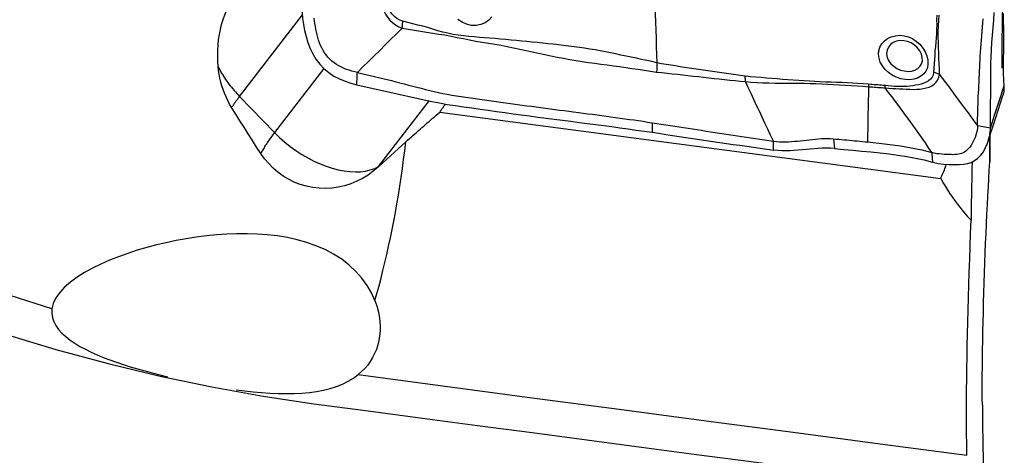
# Model space of a CAD drawing. Extents: x -77 to 96, y -50 to 71.
# Drawn here: x 68 to 80, y 21 to 26 of the extents above; entities that cross this region are included whole.
import ezdxf

# ---------------------------------------------------------------- set-up
doc = ezdxf.new("R2010")
doc.units = 0
doc.header["$MEASUREMENT"] = 0
doc.layers.add('1', color=4, linetype='CONTINUOUS')

msp = doc.modelspace()

# ---------------------------------------------------------------- linework, layer by layer
at = {"layer": '1'}
for p, q in [((79.920499, 25.576646), (79.923643, 26.461591)), ((70.979261, 25.246098), (71.715628, 26.201939)), ((71.968746, 25.575288), (71.389748, 24.823334)), ((71.389748, 24.823334), (70.979261, 25.246098)), ((72.610341, 24.423955), (73.207751, 25.199819)), ((73.327615, 25.063162), (79.198627, 24.285081)), ((79.774617, 24.473542), (79.774617, 24.815473)), ((79.775916, 24.791235), (79.775916, 24.512314)), ((72.615125, 24.426665), (72.610341, 24.423955))]:
    msp.add_line(p, q, dxfattribs=at)
for points in [[(72.588339, 26.7194, 0), (72.591262, 26.681718, 0), (72.595003, 26.643641, 0), (72.598821, 26.60521, 0), (72.602769, 26.566435, 0), (72.606963, 26.527336, 0), (72.61157, 26.487847, 0), (72.616959, 26.448049, 0), (72.623533, 26.408086, 0), (72.631695, 26.368101, 0), (72.641862, 26.32824, 0), (72.654614, 26.288671, 0), (72.670631, 26.249544, 0), (72.69047, 26.211417, 0), (72.714308, 26.17525, 0), (72.742309, 26.141842, 0), (72.774254, 26.111759, 0), (72.809389, 26.085708, 0), (72.84692, 26.063945, 0), (72.885332, 26.045496, 0)], [(72.892605, 26.129047, 0), (72.856994, 26.140872, 0), (72.823979, 26.159639, 0), (72.794445, 26.183935, 0), (72.768624, 26.212227, 0), (72.746267, 26.242983, 0), (72.726735, 26.275259, 0), (72.709563, 26.308431, 0), (72.694387, 26.341982, 0), (72.680875, 26.375884, 0), (72.668833, 26.410074, 0), (72.658168, 26.444425, 0), (72.648881, 26.478838, 0), (72.640977, 26.51322, 0), (72.634459, 26.54748, 0), (72.629353, 26.581571, 0), (72.625569, 26.61551, 0), (72.622802, 26.649198, 0), (72.620589, 26.682601, 0), (72.618991, 26.715704, 0)], [(70.728902, 25.59611, 0), (70.724772, 25.66007, 0), (70.723283, 25.723874, 0), (70.724416, 25.787124, 0), (70.728151, 25.849437, 0), (70.734462, 25.910788, 0), (70.743388, 25.971238, 0), (70.754986, 26.030771, 0), (70.769299, 26.089282, 0), (70.786256, 26.146171, 0), (70.805826, 26.2012, 0), (70.827991, 26.254215, 0), (70.852761, 26.305121, 0), (70.880248, 26.353985, 0), (70.910601, 26.400832, 0), (70.943758, 26.445363, 0)], [(71.716253, 26.296804, 0), (71.713429, 26.227448, 0), (71.718499, 26.158372, 0), (71.728696, 26.088483, 0), (71.74284, 26.017849, 0), (71.760261, 25.947126, 0), (71.781257, 25.877342, 0), (71.806764, 25.809311, 0), (71.837725, 25.743833, 0), (71.875077, 25.681724, 0), (71.919171, 25.623995, 0), (71.969536, 25.571739, 0), (72.025562, 25.525494, 0), (72.086282, 25.485447, 0), (72.150602, 25.451618, 0), (72.217432, 25.423609, 0), (72.285697, 25.40097, 0), (72.354323, 25.383251, 0)], [(75.848178, 26.308837, 0), (75.851543, 26.213103, 0), (75.854908, 26.117369, 0), (75.858273, 26.021634, 0), (75.861638, 25.925898, 0), (75.865002, 25.830161, 0), (75.868367, 25.734424, 0), (75.871731, 25.638687, 0)], [(79.185303, 25.503367, 0), (79.182774, 25.566528, 0), (79.180911, 25.629397, 0), (79.178733, 25.692431, 0), (79.175845, 25.755811, 0), (79.173127, 25.819119, 0), (79.171203, 25.881939, 0), (79.167527, 25.945536, 0), (79.168483, 26.008017, 0), (79.171538, 26.071179, 0), (79.175726, 26.135568, 0), (79.182145, 26.200453, 0)], [(79.781197, 24.872415, 0), (79.782062, 24.948326, 0), (79.782875, 25.024244, 0), (79.783633, 25.100167, 0), (79.784336, 25.176096, 0), (79.784985, 25.252031, 0), (79.785582, 25.327974, 0), (79.786129, 25.40393, 0), (79.786629, 25.479903, 0), (79.787073, 25.555878, 0), (79.78759, 25.632071, 0), (79.789478, 25.710661, 0), (79.793185, 25.792423, 0), (79.79873, 25.877426, 0), (79.805748, 25.965098, 0), (79.812789, 26.053001, 0), (79.81974, 26.140944, 0), (79.826587, 26.228903, 0)], [(79.942951, 25.368539, 0), (79.937927, 25.439366, 0), (79.935615, 25.518748, 0), (79.935532, 25.604424, 0), (79.936459, 25.692833, 0), (79.937324, 25.781245, 0), (79.937944, 25.869345, 0), (79.938071, 25.957194, 0), (79.937237, 26.044849, 0), (79.935954, 26.13223, 0), (79.935157, 26.219201, 0)], [(72.360469, 25.526926, 0), (72.3292, 25.534299, 0), (72.297629, 25.542592, 0), (72.266093, 25.552027, 0), (72.234842, 25.562788, 0), (72.204072, 25.575015, 0), (72.173951, 25.588821, 0), (72.144647, 25.604279, 0), (72.116325, 25.621437, 0), (72.089158, 25.640309, 0), (72.06332, 25.660879, 0), (72.038974, 25.683092, 0), (72.016271, 25.706868, 0), (71.995322, 25.732096, 0), (71.976207, 25.758648, 0), (71.958937, 25.786384, 0), (71.943483, 25.815162, 0), (71.929741, 25.844845, 0), (71.917572, 25.875304, 0), (71.906804, 25.906419, 0), (71.89726, 25.938071, 0), (71.888773, 25.970128, 0), (71.881192, 26.002449, 0), (71.874414, 26.034872, 0), (71.868384, 26.067238, 0), (71.863114, 26.099408, 0), (71.858695, 26.131301, 0), (71.85531, 26.16291, 0)], [(72.885332, 26.045496, 0), (72.886901, 26.057636, 0), (72.888296, 26.069752, 0), (72.889517, 26.081817, 0), (72.890561, 26.093806, 0), (72.891425, 26.105692, 0), (72.892107, 26.117448, 0), (72.892605, 26.129047, 0)], [(75.871735, 25.638588, 0), (75.812087, 25.653615, 0), (75.752108, 25.667351, 0), (75.691792, 25.680474, 0), (75.631355, 25.693566, 0), (75.570868, 25.706212, 0), (75.51035, 25.71872, 0), (75.449815, 25.731311, 0), (75.389253, 25.743873, 0), (75.328645, 25.75624, 0), (75.267975, 25.768192, 0), (75.207222, 25.779652, 0), (75.146357, 25.790801, 0), (75.085359, 25.801574, 0), (75.024236, 25.811473, 0), (74.963, 25.820531, 0), (74.901663, 25.828785, 0), (74.840253, 25.836349, 0), (74.778811, 25.843527, 0), (74.717372, 25.850586, 0), (74.655943, 25.857512, 0), (74.594507, 25.864287, 0), (74.533052, 25.870901, 0), (74.471562, 25.877343, 0), (74.410022, 25.883605, 0), (74.348419, 25.889681, 0), (74.286745, 25.895615, 0), (74.225, 25.90145, 0), (74.163181, 25.907232, 0), (74.101288, 25.913004, 0), (74.03932, 25.918807, 0), (73.977274, 25.924674, 0), (73.915129, 25.930232, 0), (73.852844, 25.934516, 0), (73.790502, 25.938582, 0), (73.728228, 25.943505, 0), (73.666109, 25.948713, 0), (73.604287, 25.955285, 0), (73.542829, 25.962724, 0), (73.482043, 25.971911, 0), (73.42244, 25.985944, 0), (73.363116, 25.999799, 0), (73.304563, 26.016188, 0), (73.246755, 26.036497, 0), (73.18811, 26.053442, 0), (73.129025, 26.068499, 0), (73.069881, 26.083308, 0), (73.010864, 26.098723, 0), (72.951862, 26.114387, 0), (72.892605, 26.129044, 0)], [(73.936406, 26.180325, 0), (73.902114, 26.141456, 0), (73.859006, 26.110377, 0), (73.809084, 26.088925, 0), (73.754133, 26.07829, 0), (73.697272, 26.079372, 0), (73.641255, 26.092274, 0), (73.588352, 26.116152, 0), (73.540265, 26.149574, 0)], [(79.151581, 26.199496, 0), (79.151408, 26.143364, 0), (79.151543, 26.087972, 0), (79.151401, 26.033826, 0), (79.148564, 25.982083, 0), (79.146728, 25.930748, 0), (79.143062, 25.880725, 0), (79.135819, 25.832154, 0), (79.131148, 25.782045, 0), (79.127995, 25.731118, 0), (79.12504, 25.680083, 0), (79.121559, 25.629288, 0), (79.11777, 25.578537, 0), (79.114736, 25.52732, 0)], [(79.630112, 24.901351, 0), (79.630587, 24.944501, 0), (79.631203, 24.987622, 0), (79.632085, 25.030693, 0), (79.633232, 25.073713, 0), (79.63461, 25.116688, 0), (79.636187, 25.159626, 0), (79.637932, 25.202532, 0), (79.639815, 25.245412, 0), (79.641807, 25.288271, 0), (79.64388, 25.331116, 0), (79.646004, 25.373951, 0), (79.648151, 25.416782, 0), (79.650293, 25.459617, 0), (79.652406, 25.502468, 0), (79.654461, 25.545341, 0), (79.656403, 25.5882, 0), (79.658225, 25.631086, 0), (79.660241, 25.674578, 0), (79.662645, 25.719058, 0), (79.665439, 25.764587, 0), (79.668602, 25.81119, 0), (79.67211, 25.858889, 0), (79.675919, 25.907677, 0), (79.67994, 25.957429, 0), (79.683957, 26.007402, 0), (79.687924, 26.057348, 0), (79.691856, 26.107292, 0), (79.695752, 26.157237, 0)], [(72.885333, 26.045496, 0), (72.81968, 25.980714, 0), (72.754033, 25.915927, 0), (72.688398, 25.85113, 0), (72.62278, 25.786317, 0), (72.557183, 25.721487, 0), (72.491602, 25.656641, 0), (72.426033, 25.591786, 0), (72.360469, 25.526926, 0)], [(72.885333, 26.045506, 0), (72.95702, 26.034329, 0), (73.028598, 26.022293, 0), (73.100243, 26.010695, 0), (73.172024, 26.000057, 0), (73.243778, 25.989203, 0), (73.315323, 25.977151, 0), (73.387152, 25.967397, 0), (73.458608, 25.953092, 0), (73.53056, 25.938189, 0), (73.60325, 25.924046, 0), (73.67626, 25.909185, 0), (73.749672, 25.895015, 0), (73.823491, 25.882625, 0), (73.897532, 25.871668, 0), (73.971348, 25.859625, 0), (74.044872, 25.84602, 0), (74.118213, 25.831387, 0), (74.191424, 25.81603, 0), (74.264553, 25.800223, 0), (74.337648, 25.784239, 0), (74.410754, 25.768328, 0), (74.483884, 25.752554, 0), (74.557052, 25.737002, 0), (74.630274, 25.721771, 0), (74.703566, 25.706962, 0), (74.776945, 25.692735, 0), (74.85041, 25.679688, 0), (74.923896, 25.667692, 0), (74.997328, 25.656421, 0), (75.070631, 25.645551, 0), (75.143731, 25.634809, 0), (75.21664, 25.62489, 0), (75.289413, 25.615341, 0), (75.362091, 25.605368, 0), (75.434691, 25.595156, 0), (75.507236, 25.584876, 0), (75.579743, 25.574674, 0), (75.652198, 25.56404, 0), (75.724539, 25.552688, 0), (75.796503, 25.542308, 0), (75.868127, 25.531284, 0)], [(78.471261, 25.733614, 0), (78.474244, 25.779724, 0), (78.486872, 25.823264, 0), (78.508723, 25.863015, 0), (78.538851, 25.897432, 0), (78.576206, 25.925303, 0), (78.619626, 25.945776, 0), (78.667516, 25.958316, 0), (78.718254, 25.962399, 0), (78.770271, 25.957497, 0), (78.821983, 25.943474, 0), (78.871172, 25.921049, 0), (78.916625, 25.890979, 0), (78.956984, 25.854342, 0), (78.99102, 25.812613, 0), (79.017818, 25.767401, 0), (79.036893, 25.720125, 0), (79.047512, 25.672837, 0), (79.049432, 25.626603, 0), (79.042122, 25.583223, 0), (79.025513, 25.543794, 0), (79.000249, 25.509682, 0), (78.967122, 25.481699, 0), (78.927381, 25.460711, 0), (78.882388, 25.447209, 0), (78.83336, 25.441497, 0), (78.781998, 25.443647, 0), (78.72987, 25.453664, 0), (78.678539, 25.471197, 0), (78.629932, 25.495754, 0), (78.585317, 25.526768, 0), (78.546529, 25.563199, 0), (78.514638, 25.604257, 0), (78.490914, 25.648555, 0), (78.476212, 25.694862, 0), (78.470966, 25.740761, 0), (78.470161, 25.760221, 0), (78.46985, 25.767759, 0)], [(78.564909, 25.743504, 0), (78.571833, 25.703747, 0), (78.588652, 25.665415, 0), (78.614414, 25.630076, 0), (78.64741, 25.599373, 0), (78.686076, 25.574291, 0), (78.728254, 25.555761, 0), (78.772306, 25.544206, 0), (78.816079, 25.540097, 0), (78.858016, 25.543565, 0), (78.896455, 25.554487, 0), (78.92971, 25.572737, 0), (78.956036, 25.597859, 0), (78.974269, 25.628741, 0), (78.983539, 25.664233, 0), (78.983009, 25.703075, 0), (78.972499, 25.743085, 0), (78.952554, 25.782305, 0), (78.924715, 25.818016, 0), (78.890308, 25.848776, 0), (78.851144, 25.873107, 0), (78.808827, 25.890263, 0), (78.764951, 25.899526, 0), (78.721142, 25.900396, 0), (78.6795, 25.892836, 0), (78.641752, 25.877013, 0), (78.609892, 25.853676, 0), (78.585503, 25.823744, 0), (78.570128, 25.788756, 0), (78.564775, 25.75051, 0), (78.56564, 25.726246, 0), (78.565936, 25.719261, 0)], [(75.871731, 25.638687, 0), (75.87194, 25.631656, 0), (75.872075, 25.624491, 0), (75.872138, 25.617191, 0), (75.872128, 25.609755, 0), (75.872045, 25.602184, 0), (75.871889, 25.594478, 0), (75.87166, 25.586637, 0)], [(76.905148, 25.484317, 0), (76.850206, 25.491363, 0), (76.795465, 25.49915, 0), (76.740823, 25.507087, 0), (76.686264, 25.514982, 0), (76.631766, 25.522849, 0), (76.577315, 25.530705, 0), (76.522904, 25.538557, 0), (76.468532, 25.54642, 0), (76.414195, 25.554309, 0), (76.359889, 25.562251, 0), (76.30561, 25.570254, 0), (76.251363, 25.578143, 0), (76.197145, 25.58592, 0), (76.142932, 25.594095, 0), (76.088714, 25.602901, 0), (76.034509, 25.611769, 0), (75.980293, 25.620679, 0), (75.926042, 25.629646, 0), (75.871731, 25.638687, 0)], [(70.886752, 25.117071, 0), (70.862844, 25.15718, 0), (70.840909, 25.198141, 0), (70.82091, 25.239938, 0), (70.80281, 25.282552, 0), (70.786572, 25.325966, 0), (70.772164, 25.370169, 0), (70.75963, 25.415045, 0), (70.749036, 25.46024, 0), (70.740415, 25.505469, 0), (70.733713, 25.550759, 0), (70.728902, 25.59611, 0)], [(70.728902, 25.59611, 0), (70.738191, 25.577255, 0), (70.747951, 25.558384, 0), (70.758177, 25.539508, 0), (70.768863, 25.520639, 0), (70.780002, 25.501788, 0), (70.791587, 25.482966, 0), (70.803611, 25.464185, 0), (70.816067, 25.445456, 0), (70.828948, 25.426791, 0), (70.842245, 25.408201, 0), (70.855951, 25.389697, 0), (70.870057, 25.37129, 0), (70.884555, 25.352992, 0), (70.899436, 25.334813, 0), (70.914691, 25.316766, 0), (70.93031, 25.298859, 0), (70.946285, 25.281106, 0), (70.962605, 25.263515, 0), (70.979261, 25.246098, 0)], [(72.354323, 25.383251, 0), (72.355201, 25.403776, 0), (72.356079, 25.424301, 0), (72.356957, 25.444826, 0), (72.357835, 25.465351, 0), (72.358713, 25.485876, 0), (72.359591, 25.506401, 0), (72.360469, 25.526926, 0)], [(72.360469, 25.526926, 0), (72.410423, 25.515644, 0), (72.460371, 25.504227, 0), (72.510308, 25.492557, 0), (72.560233, 25.480635, 0), (72.61015, 25.468492, 0), (72.660059, 25.456161, 0), (72.709961, 25.443672, 0), (72.759857, 25.431051, 0), (72.80975, 25.418326, 0), (72.85964, 25.405525, 0), (72.909528, 25.392676, 0), (72.959415, 25.379806, 0), (73.009305, 25.366943, 0), (73.059202, 25.354117, 0), (73.10911, 25.341356, 0), (73.158998, 25.328669, 0), (73.208893, 25.316101, 0), (73.259224, 25.303933, 0), (73.310272, 25.29236, 0), (73.362079, 25.281437, 0), (73.41466, 25.271203, 0), (73.468028, 25.261696, 0), (73.522175, 25.252944, 0), (73.577006, 25.244904, 0), (73.631989, 25.237067, 0), (73.686948, 25.229244, 0), (73.741904, 25.221447, 0), (73.796857, 25.213678, 0), (73.85181, 25.20594, 0), (73.906765, 25.198235, 0), (73.961722, 25.19056, 0), (74.01668, 25.182918, 0), (74.071638, 25.175306, 0), (74.126597, 25.167724, 0), (74.181555, 25.160173, 0), (74.236512, 25.152652, 0), (74.29147, 25.14516, 0), (74.346427, 25.137699, 0), (74.401383, 25.130268, 0), (74.45634, 25.122867, 0), (74.511297, 25.115496, 0), (74.566253, 25.108155, 0), (74.62121, 25.100845, 0), (74.676168, 25.093565, 0), (74.731125, 25.086315, 0), (74.786083, 25.079096, 0), (74.841042, 25.071908, 0), (74.896001, 25.06475, 0), (74.950964, 25.057624, 0), (75.005921, 25.050526, 0), (75.06083, 25.043425, 0), (75.115646, 25.036293, 0), (75.170348, 25.029114, 0), (75.22493, 25.021884, 0), (75.279387, 25.0146, 0), (75.333719, 25.00726, 0), (75.387928, 24.999864, 0), (75.442014, 24.992413, 0), (75.495982, 24.984907, 0), (75.549838, 24.977353, 0), (75.603581, 24.969748, 0), (75.657108, 24.962007, 0), (75.71043, 24.954135, 0), (75.763613, 24.946188, 0), (75.816671, 24.938177, 0)], [(75.868126, 25.531267, 0), (75.929356, 25.525467, 0), (75.990539, 25.519344, 0), (76.051706, 25.512809, 0), (76.112889, 25.505771, 0), (76.174086, 25.498598, 0), (76.235262, 25.492005, 0), (76.296477, 25.485334, 0), (76.357739, 25.478295, 0), (76.419031, 25.471247, 0), (76.480352, 25.464255, 0), (76.541706, 25.457343, 0), (76.603093, 25.450554, 0), (76.664516, 25.443938, 0), (76.725981, 25.437623, 0), (76.787524, 25.431517, 0), (76.849162, 25.425584, 0), (76.910886, 25.422314, 0)], [(75.87166, 25.586637, 0), (75.87137, 25.578939, 0), (75.871013, 25.57117, 0), (75.870589, 25.56333, 0), (75.870099, 25.555418, 0), (75.869542, 25.547434, 0), (75.868918, 25.539379, 0), (75.868228, 25.531252, 0)], [(79.114733, 25.527321, 0), (79.109835, 25.497046, 0), (79.097581, 25.470338, 0), (79.079054, 25.447723, 0), (79.055646, 25.429128, 0), (79.028882, 25.414052, 0), (78.999789, 25.401745, 0), (78.969084, 25.391679, 0), (78.937356, 25.383435, 0), (78.904694, 25.376706, 0), (78.871195, 25.371305, 0), (78.837001, 25.367125, 0), (78.802204, 25.36415, 0), (78.766892, 25.362364, 0), (78.731148, 25.361756, 0), (78.695005, 25.362337, 0), (78.658447, 25.364027, 0), (78.621619, 25.366529, 0), (78.584621, 25.369412, 0), (78.547452, 25.372727, 0)], [(79.18531, 25.503364, 0), (79.176254, 25.507581, 0), (79.166819, 25.511546, 0), (79.157027, 25.515251, 0), (79.1469, 25.518689, 0), (79.13646, 25.521851, 0), (79.12573, 25.524731, 0), (79.114733, 25.527321, 0)], [(78.354209, 25.388459, 0), (78.291553, 25.392708, 0), (78.22875, 25.397233, 0), (78.165842, 25.401379, 0), (78.102859, 25.404874, 0), (78.039811, 25.407839, 0), (77.976713, 25.410343, 0), (77.913576, 25.412519, 0), (77.850405, 25.414651, 0), (77.787202, 25.41706, 0), (77.723964, 25.420117, 0), (77.660701, 25.423744, 0), (77.597425, 25.42775, 0), (77.534143, 25.431888, 0), (77.470872, 25.436179, 0), (77.407625, 25.440677, 0), (77.344418, 25.445438, 0), (77.281267, 25.450516, 0), (77.218192, 25.455961, 0), (77.155223, 25.461585, 0), (77.092384, 25.467, 0), (77.029695, 25.471571, 0), (76.967223, 25.476858, 0), (76.905148, 25.484322, 0)], [(76.91089, 25.422314, 0), (76.910366, 25.431542, 0), (76.909741, 25.440667, 0), (76.909017, 25.449677, 0), (76.908194, 25.458559, 0), (76.907274, 25.467301, 0), (76.906259, 25.475891, 0), (76.905148, 25.484317, 0)], [(77.237586, 24.722191, 0), (77.20459, 24.791919, 0), (77.171633, 24.861681, 0), (77.138752, 24.931511, 0), (77.105962, 25.00142, 0), (77.073245, 25.071395, 0), (77.040588, 25.141423, 0), (77.008012, 25.211519, 0), (76.975548, 25.281709, 0), (76.94319, 25.351986, 0), (76.910889, 25.422308, 0)], [(76.91089, 25.422303, 0), (76.978486, 25.414694, 0), (77.046695, 25.410144, 0), (77.115223, 25.406542, 0), (77.183972, 25.403795, 0), (77.252869, 25.402013, 0), (77.321843, 25.401154, 0), (77.390849, 25.400846, 0), (77.459879, 25.400763, 0), (77.528925, 25.40059, 0), (77.597982, 25.400009, 0), (77.667044, 25.39873, 0), (77.736122, 25.396703, 0), (77.805208, 25.393885, 0), (77.874281, 25.390582, 0), (77.943314, 25.387274, 0), (78.012299, 25.383829, 0), (78.081224, 25.379992, 0), (78.150073, 25.375619, 0), (78.218844, 25.370572, 0), (78.287515, 25.365094, 0), (78.355909, 25.360245, 0)], [(78.547748, 25.345143, 0), (78.590003, 25.342404, 0), (78.632035, 25.340243, 0), (78.673851, 25.337975, 0), (78.715433, 25.335649, 0), (78.75674, 25.333377, 0), (78.797795, 25.331292, 0), (78.83847, 25.329753, 0), (78.878581, 25.329156, 0), (78.917946, 25.329899, 0), (78.956381, 25.332394, 0), (78.993708, 25.337219, 0), (79.029734, 25.345036, 0), (79.063867, 25.356459, 0), (79.095124, 25.371817, 0), (79.122652, 25.391392, 0), (79.145825, 25.41506, 0), (79.163965, 25.442235, 0), (79.176846, 25.472213, 0), (79.18531, 25.503364, 0)], [(79.185307, 25.503361, 0), (79.240859, 25.428069, 0), (79.296417, 25.352782, 0), (79.351988, 25.277506, 0), (79.407577, 25.202245, 0), (79.463189, 25.127003, 0), (79.51882, 25.051777, 0), (79.574463, 24.976561, 0), (79.630112, 24.901351, 0)], [(72.354323, 25.383251, 0), (72.442159, 25.3635, 0), (72.529995, 25.343797, 0), (72.61783, 25.324141, 0), (72.705663, 25.304532, 0), (72.793496, 25.284971, 0), (72.881329, 25.265458, 0), (72.969167, 25.245995, 0), (73.057012, 25.226585, 0), (73.144854, 25.20722, 0), (73.232853, 25.187997, 0), (73.322629, 25.169884, 0), (73.41476, 25.153239, 0), (73.509293, 25.138111, 0), (73.605801, 25.124262, 0), (73.702471, 25.110604, 0), (73.79916, 25.097053, 0), (73.89585, 25.083596, 0), (73.992536, 25.070232, 0), (74.089219, 25.05696, 0), (74.185901, 25.043781, 0), (74.282582, 25.030696, 0), (74.379265, 25.017706, 0), (74.475948, 25.00481, 0), (74.572632, 24.992008, 0), (74.669315, 24.979299, 0), (74.766001, 24.966686, 0), (74.862691, 24.954169, 0), (74.959374, 24.941741, 0), (75.056018, 24.929381, 0), (75.152386, 24.91693, 0), (75.248364, 24.904309, 0), (75.343973, 24.891529, 0), (75.439212, 24.878584, 0), (75.534082, 24.865472, 0), (75.628585, 24.852191, 0), (75.722723, 24.838739, 0), (75.816496, 24.825112, 0)], [(78.343977, 24.711942, 0), (78.345471, 24.792985, 0), (78.346964, 24.874026, 0), (78.348457, 24.955065, 0), (78.349949, 25.036104, 0), (78.35144, 25.117141, 0), (78.352931, 25.198177, 0), (78.35442, 25.279212, 0), (78.355909, 25.360245, 0)], [(78.547451, 25.372734, 0), (78.526049, 25.374691, 0), (78.504627, 25.376524, 0), (78.483185, 25.3783, 0), (78.461723, 25.380087, 0), (78.440244, 25.38193, 0), (78.418751, 25.383732, 0), (78.397247, 25.385444, 0), (78.375733, 25.387031, 0), (78.354209, 25.38846, 0)], [(78.355909, 25.360245, 0), (78.355717, 25.364392, 0), (78.355508, 25.368502, 0), (78.355282, 25.372575, 0), (78.355039, 25.376608, 0), (78.354779, 25.380601, 0), (78.354502, 25.384551, 0), (78.354209, 25.388459, 0)], [(78.35591, 25.360245, 0), (78.377275, 25.358901, 0), (78.39863, 25.357429, 0), (78.419974, 25.355862, 0), (78.441305, 25.354231, 0), (78.462622, 25.352578, 0), (78.483923, 25.350945, 0), (78.50521, 25.349236, 0), (78.526484, 25.347339, 0), (78.547749, 25.345141, 0)], [(78.547761, 25.345139, 0), (78.54777, 25.349192, 0), (78.547761, 25.35321, 0), (78.547733, 25.357192, 0), (78.547687, 25.361137, 0), (78.547622, 25.365043, 0), (78.547539, 25.36891, 0), (78.547437, 25.372735, 0)], [(79.09293, 24.588104, 0), (79.056276, 24.644695, 0), (79.018993, 24.700714, 0), (78.981185, 24.756213, 0), (78.942967, 24.81127, 0), (78.904401, 24.865928, 0), (78.865538, 24.920226, 0), (78.826427, 24.974205, 0), (78.78711, 25.027908, 0), (78.747602, 25.081346, 0), (78.707909, 25.134518, 0), (78.668037, 25.187426, 0), (78.628022, 25.240118, 0), (78.587909, 25.292665, 0), (78.547749, 25.345141, 0)], [(79.781197, 24.872415, 0), (79.835115, 25.03779, 0), (79.889033, 25.203165, 0), (79.942951, 25.368539, 0)], [(79.926051, 25.254457, 0), (79.929969, 25.262768, 0), (79.933433, 25.271494, 0), (79.936432, 25.280636, 0), (79.938956, 25.290196, 0), (79.940997, 25.300172, 0), (79.942558, 25.310558, 0), (79.943643, 25.321348, 0), (79.944251, 25.332537, 0), (79.94433, 25.34415, 0), (79.943822, 25.356209, 0), (79.942951, 25.368539, 0)], [(70.979261, 25.246098, 0), (70.973743, 25.238909, 0), (70.968293, 25.231759, 0), (70.962913, 25.224649, 0), (70.957602, 25.21758, 0), (70.952362, 25.210554, 0), (70.947193, 25.20357, 0), (70.942096, 25.19663, 0), (70.937071, 25.189734, 0), (70.932119, 25.182884, 0), (70.927241, 25.17608, 0), (70.922437, 25.169324, 0), (70.917708, 25.162615, 0), (70.913055, 25.155956, 0), (70.908478, 25.149346, 0), (70.903977, 25.142786, 0), (70.899554, 25.136278, 0), (70.895208, 25.129823, 0), (70.890941, 25.12342, 0), (70.886752, 25.117071, 0)], [(79.760693, 24.740575, 0), (79.81628, 24.913048, 0), (79.871868, 25.085521, 0), (79.927456, 25.257994, 0)], [(71.2294, 24.576978, 0), (71.179859, 24.653018, 0), (71.130683, 24.72954, 0), (71.081771, 24.806479, 0), (71.033023, 24.883768, 0), (70.984337, 24.96134, 0), (70.935614, 25.03913, 0), (70.886752, 25.117071, 0)], [(72.929521, 24.713849, 0), (72.950256, 24.732417, 0), (72.971021, 24.75097, 0), (72.991815, 24.769507, 0), (73.012637, 24.788027, 0), (73.033486, 24.806529, 0), (73.054361, 24.825012, 0), (73.075261, 24.843476, 0), (73.096184, 24.861918, 0), (73.117131, 24.88034, 0), (73.138099, 24.898738, 0), (73.159087, 24.917113, 0), (73.180096, 24.935464, 0), (73.201122, 24.95379, 0), (73.222167, 24.972089, 0), (73.243228, 24.990362, 0), (73.264304, 25.008606, 0), (73.285395, 25.026821, 0), (73.306499, 25.045007, 0), (73.327615, 25.063162, 0)], [(73.327615, 25.063162, 0), (73.330525, 25.067444, 0), (73.333475, 25.071753, 0), (73.336464, 25.076091, 0), (73.339491, 25.080456, 0), (73.342557, 25.084849, 0), (73.345662, 25.089269, 0), (73.348806, 25.093716, 0), (73.351988, 25.098191, 0), (73.355208, 25.102693, 0), (73.358466, 25.107221, 0), (73.361763, 25.111776, 0), (73.365098, 25.116358, 0), (73.36847, 25.120966, 0), (73.371881, 25.125601, 0), (73.375329, 25.130261, 0), (73.378814, 25.134947, 0), (73.382337, 25.139659, 0), (73.385897, 25.144397, 0), (73.389495, 25.14916, 0)], [(75.816671, 24.938178, 0), (75.816654, 24.926871, 0), (75.816636, 24.915564, 0), (75.816619, 24.904258, 0), (75.816601, 24.892951, 0), (75.816584, 24.881645, 0), (75.816566, 24.870338, 0), (75.816549, 24.859031, 0), (75.816531, 24.847725, 0), (75.816514, 24.836418, 0), (75.816496, 24.825112, 0)], [(75.816671, 24.938177, 0), (75.869593, 24.930112, 0), (75.92241, 24.921997, 0), (75.975135, 24.91384, 0), (76.027785, 24.905652, 0), (76.080389, 24.897452, 0), (76.132975, 24.889261, 0), (76.185566, 24.881093, 0), (76.238165, 24.872951, 0), (76.290766, 24.864832, 0), (76.343367, 24.856732, 0), (76.395967, 24.848653, 0), (76.448566, 24.840593, 0), (76.501164, 24.832553, 0), (76.553763, 24.824534, 0), (76.606361, 24.816535, 0), (76.65896, 24.808557, 0), (76.711559, 24.8006, 0), (76.764159, 24.792664, 0), (76.81676, 24.78475, 0), (76.869363, 24.776857, 0), (76.921967, 24.768987, 0), (76.974572, 24.761139, 0), (77.027179, 24.753313, 0), (77.079785, 24.745507, 0), (77.132389, 24.737718, 0), (77.18499, 24.729947, 0), (77.237586, 24.722191, 0)], [(71.389748, 24.823334, 0), (71.378336, 24.808409, 0), (71.367223, 24.793659, 0), (71.356417, 24.779091, 0), (71.345923, 24.764714, 0), (71.335746, 24.750535, 0), (71.325892, 24.736562, 0), (71.316367, 24.722803, 0), (71.307175, 24.709265, 0), (71.298323, 24.695956, 0), (71.289814, 24.682883, 0), (71.281653, 24.670053, 0), (71.273845, 24.657474, 0), (71.266394, 24.645151, 0), (71.259305, 24.633092, 0), (71.25258, 24.621303, 0), (71.246223, 24.609791, 0), (71.240239, 24.598562, 0), (71.234631, 24.587623, 0), (71.2294, 24.576978, 0)], [(71.389748, 24.823334, 0), (71.448015, 24.766263, 0), (71.509554, 24.711661, 0), (71.573945, 24.6599, 0), (71.640747, 24.611335, 0), (71.709504, 24.566296, 0), (71.779747, 24.525092, 0), (71.850995, 24.488004, 0), (71.922762, 24.455285, 0), (71.994558, 24.42716, 0), (72.065893, 24.403819, 0), (72.136278, 24.385423, 0), (72.205233, 24.372097, 0), (72.272288, 24.363932, 0), (72.336984, 24.360984, 0), (72.398879, 24.363273, 0), (72.45755, 24.370784, 0), (72.512597, 24.383464, 0), (72.563644, 24.401229, 0), (72.610341, 24.423955, 0)], [(75.816496, 24.825112, 0), (75.896055, 24.813373, 0), (75.975364, 24.801513, 0), (76.054473, 24.789566, 0), (76.133557, 24.777651, 0), (76.212656, 24.765796, 0), (76.291752, 24.75399, 0), (76.370847, 24.742232, 0), (76.449941, 24.730523, 0), (76.529033, 24.718864, 0), (76.608124, 24.707253, 0), (76.687215, 24.695693, 0), (76.766306, 24.684181, 0), (76.845396, 24.67272, 0), (76.924487, 24.661308, 0), (77.003579, 24.649947, 0), (77.08267, 24.638635, 0), (77.161763, 24.627374, 0), (77.240855, 24.616162, 0)], [(79.630112, 24.901351, 0), (79.628596, 24.874204, 0), (79.624799, 24.846644, 0), (79.618984, 24.819129, 0), (79.611418, 24.792023, 0), (79.602341, 24.765615, 0), (79.591962, 24.740151, 0), (79.580458, 24.715856, 0), (79.56798, 24.692936, 0), (79.55466, 24.671587, 0), (79.540606, 24.651992, 0), (79.52591, 24.634304, 0), (79.51064, 24.618649, 0), (79.49484, 24.605098, 0), (79.478525, 24.593682, 0), (79.461671, 24.584355, 0), (79.444221, 24.577022, 0), (79.426072, 24.571508, 0), (79.407092, 24.567609, 0), (79.387125, 24.565081, 0), (79.366019, 24.563678, 0), (79.343641, 24.563165, 0), (79.319892, 24.563325, 0), (79.294747, 24.563993, 0), (79.268259, 24.565065, 0), (79.240558, 24.566529, 0), (79.211845, 24.568481, 0), (79.182375, 24.571147, 0), (79.15245, 24.574904, 0), (79.122452, 24.580305, 0), (79.09293, 24.588104, 0)], [(79.103528, 24.473859, 0), (79.169093, 24.458482, 0), (79.235183, 24.450804, 0), (79.29907, 24.447214, 0), (79.359333, 24.446322, 0), (79.414835, 24.447503, 0), (79.465504, 24.451419, 0), (79.512039, 24.459412, 0), (79.555155, 24.472831, 0), (79.595533, 24.49302, 0), (79.633238, 24.520709, 0), (79.667786, 24.555767, 0), (79.698791, 24.597741, 0), (79.725806, 24.645691, 0), (79.74832, 24.698482, 0), (79.765589, 24.754771, 0), (79.776814, 24.813201, 0), (79.781197, 24.872415, 0)], [(79.781197, 24.872415, 0), (79.759613, 24.876548, 0), (79.73803, 24.880682, 0), (79.716446, 24.884816, 0), (79.694862, 24.88895, 0), (79.673279, 24.893083, 0), (79.651695, 24.897217, 0), (79.630112, 24.901351, 0)], [(72.56651, 22.851781, 0), (72.590851, 22.937232, 0), (72.614762, 23.024732, 0), (72.638214, 23.114175, 0), (72.661177, 23.205449, 0), (72.683624, 23.298442, 0), (72.705526, 23.39304, 0), (72.726858, 23.489127, 0), (72.747592, 23.586584, 0), (72.767703, 23.685292, 0), (72.787166, 23.785129, 0), (72.805957, 23.885971, 0), (72.824054, 23.987696, 0), (72.841434, 24.090177, 0), (72.858075, 24.193289, 0), (72.873957, 24.296905, 0), (72.889061, 24.400897, 0), (72.903368, 24.505137, 0), (72.91686, 24.609497, 0), (72.929521, 24.713849, 0)], [(72.929521, 24.713849, 0), (72.8847, 24.673562, 0), (72.839812, 24.633001, 0), (72.794878, 24.592183, 0), (72.749921, 24.551124, 0), (72.704961, 24.50984, 0), (72.660022, 24.468348, 0), (72.615125, 24.426665, 0)], [(77.237586, 24.722191, 0), (77.272354, 24.717922, 0), (77.307677, 24.715199, 0), (77.343279, 24.71393, 0), (77.378957, 24.713953, 0), (77.414547, 24.715089, 0), (77.449981, 24.717147, 0), (77.485223, 24.719936, 0), (77.520287, 24.72328, 0), (77.555207, 24.727007, 0), (77.590044, 24.730962, 0), (77.624859, 24.734994, 0), (77.659717, 24.738949, 0), (77.694677, 24.742676, 0), (77.729788, 24.74602, 0), (77.765081, 24.748824, 0), (77.800555, 24.750917, 0), (77.836174, 24.752129, 0), (77.871845, 24.752291, 0), (77.907433, 24.751242, 0), (77.942733, 24.748855, 0)], [(77.240855, 24.616155, 0), (77.24039, 24.631305, 0), (77.239924, 24.646454, 0), (77.239458, 24.661603, 0), (77.238991, 24.676751, 0), (77.238523, 24.691898, 0), (77.238055, 24.707045, 0), (77.237586, 24.722191, 0)], [(77.942733, 24.748855, 0), (77.946268, 24.710777, 0), (77.949804, 24.6727, 0), (77.953339, 24.634623, 0)], [(77.942733, 24.748855, 0), (77.973667, 24.74613, 0), (78.004595, 24.743405, 0), (78.035515, 24.740676, 0), (78.066427, 24.737937, 0), (78.097329, 24.735183, 0), (78.128219, 24.732407, 0), (78.159096, 24.729605, 0), (78.189957, 24.726772, 0), (78.220802, 24.723901, 0), (78.251628, 24.720988, 0), (78.282433, 24.718028, 0), (78.313217, 24.715014, 0), (78.343977, 24.711942, 0)], [(78.343976, 24.71194, 0), (78.408964, 24.705225, 0), (78.473689, 24.698186, 0), (78.538123, 24.690776, 0), (78.602225, 24.68293, 0), (78.665929, 24.674542, 0), (78.729162, 24.665494, 0), (78.791849, 24.655666, 0), (78.853914, 24.644935, 0), (78.915242, 24.633114, 0), (78.975678, 24.619956, 0), (79.035013, 24.605122, 0), (79.09293, 24.588104, 0)], [(79.739742, 24.675571, 0), (79.742585, 24.684393, 0), (79.745428, 24.693214, 0), (79.748271, 24.702035, 0)], [(77.953339, 24.634623, 0), (77.905275, 24.637811, 0), (77.85736, 24.639033, 0), (77.809567, 24.638511, 0), (77.761885, 24.636469, 0), (77.714566, 24.633232, 0), (77.667615, 24.629178, 0), (77.620906, 24.624675, 0), (77.574301, 24.620084, 0), (77.527598, 24.615748, 0), (77.480628, 24.612022, 0), (77.433229, 24.609269, 0), (77.385166, 24.607866, 0), (77.336638, 24.608265, 0), (77.28844, 24.610903, 0), (77.240847, 24.616156, 0)], [(77.953339, 24.634623, 0), (78.060496, 24.625171, 0), (78.167538, 24.615568, 0), (78.274392, 24.605591, 0), (78.380984, 24.595013, 0), (78.487241, 24.58361, 0), (78.59306, 24.571156, 0), (78.698108, 24.557295, 0), (78.802087, 24.541478, 0), (78.904744, 24.523191, 0), (79.00553, 24.501291, 0), (79.103528, 24.473859, 0)], [(79.09293, 24.588104, 0), (79.094444, 24.571783, 0), (79.095958, 24.555462, 0), (79.097472, 24.539142, 0), (79.098986, 24.522821, 0), (79.1005, 24.506501, 0), (79.102014, 24.49018, 0), (79.103528, 24.473859, 0)], [(72.605567, 24.417827, 0), (72.54742, 24.368482, 0), (72.485974, 24.324161, 0), (72.421233, 24.284841, 0), (72.353149, 24.250614, 0), (72.282595, 24.221972, 0), (72.210486, 24.19934, 0), (72.137016, 24.18274, 0), (72.062189, 24.172244, 0), (71.986623, 24.16804, 0), (71.911308, 24.170192, 0), (71.836907, 24.178677, 0), (71.76332, 24.193521, 0), (71.691257, 24.214599, 0), (71.621644, 24.24165, 0), (71.554905, 24.27441, 0), (71.491012, 24.312841, 0), (71.430343, 24.356731, 0), (71.373598, 24.405441, 0), (71.321301, 24.458373, 0), (71.273254, 24.515533, 0), (71.2294, 24.576978, 0)], [(79.567157, 24.471526, 0), (79.565279, 24.40187, 0), (79.563551, 24.333322, 0), (79.561975, 24.265909, 0), (79.560558, 24.199915, 0), (79.559308, 24.135631, 0), (79.558229, 24.073349, 0), (79.557327, 24.013239, 0), (79.556596, 23.955242, 0), (79.556039, 23.899365, 0), (79.555657, 23.845616, 0), (79.555449, 23.794005, 0)], [(79.687178, 21.626597, 0), (79.686517, 21.706977, 0), (79.6862, 21.792373, 0), (79.686233, 21.882142, 0), (79.686611, 21.975349, 0), (79.68733, 22.071904, 0), (79.68839, 22.171828, 0), (79.689789, 22.275135, 0), (79.691533, 22.381811, 0), (79.693609, 22.49115, 0), (79.695999, 22.602273, 0), (79.69869, 22.714628, 0), (79.701682, 22.828382, 0), (79.704976, 22.943555, 0), (79.708575, 23.06019, 0), (79.712465, 23.17772, 0), (79.716593, 23.294588, 0), (79.720949, 23.410617, 0), (79.725529, 23.525817, 0), (79.730334, 23.640181, 0), (79.735367, 23.753692, 0), (79.740605, 23.865792, 0), (79.745982, 23.97506, 0), (79.751484, 24.081271, 0), (79.757099, 24.184273, 0), (79.76283, 24.28409, 0), (79.768682, 24.38075, 0), (79.774617, 24.473542, 0)], [(79.775916, 24.512314, 0), (79.77589, 24.506861, 0), (79.77581, 24.50138, 0), (79.775678, 24.49587, 0), (79.775492, 24.490331, 0), (79.775253, 24.484764, 0), (79.774962, 24.479167, 0), (79.774617, 24.473542, 0)], [(72.615125, 24.426665, 0), (72.613763, 24.425398, 0), (72.612401, 24.424133, 0), (72.611036, 24.42287, 0), (72.609671, 24.421607, 0), (72.608304, 24.420346, 0), (72.606936, 24.419086, 0), (72.605567, 24.417827, 0)], [(72.605567, 24.417827, 0), (72.605819, 24.418148, 0), (72.606072, 24.418469, 0), (72.606325, 24.41879, 0), (72.606577, 24.419112, 0), (72.606829, 24.419433, 0), (72.607081, 24.419755, 0), (72.607333, 24.420077, 0), (72.607585, 24.420399, 0), (72.607836, 24.420722, 0), (72.608087, 24.421044, 0), (72.608339, 24.421367, 0), (72.60859, 24.42169, 0), (72.60884, 24.422013, 0), (72.609091, 24.422336, 0), (72.609341, 24.42266, 0), (72.609592, 24.422983, 0), (72.609842, 24.423307, 0), (72.610092, 24.423631, 0), (72.610341, 24.423955, 0)], [(79.198627, 24.285081, 0), (79.205906, 24.300601, 0), (79.213162, 24.316533, 0), (79.220388, 24.332859, 0), (79.227578, 24.349561, 0), (79.234724, 24.36662, 0), (79.241819, 24.384021, 0), (79.248857, 24.401744, 0), (79.255839, 24.419789, 0), (79.262771, 24.438169, 0)], [(79.198627, 24.285081, 0), (79.232165, 24.226523, 0), (79.26721, 24.168781, 0), (79.303809, 24.111882, 0), (79.34201, 24.055854, 0), (79.381838, 24.00076, 0), (79.423172, 23.946876, 0), (79.46593, 23.894366, 0), (79.510045, 23.843364, 0), (79.555449, 23.794005, 0)], [(79.501241, 21.58107, 0), (79.501686, 21.69261, 0), (79.502544, 21.808952, 0), (79.503817, 21.930148, 0), (79.505509, 22.05625, 0), (79.507624, 22.187195, 0), (79.510144, 22.321791, 0), (79.513048, 22.45903, 0), (79.516332, 22.59899, 0), (79.519992, 22.741669, 0), (79.52403, 22.88709, 0), (79.528452, 23.035432, 0), (79.533247, 23.186236, 0), (79.538366, 23.338016, 0), (79.543776, 23.489904, 0), (79.549472, 23.641901, 0), (79.555449, 23.794005, 0)], [(72.56651, 22.851781, 0), (72.525962, 22.942262, 0), (72.475239, 23.03026, 0), (72.414837, 23.114301, 0), (72.344677, 23.193999, 0), (72.26482, 23.268706, 0), (72.17721, 23.336472, 0), (72.082772, 23.396926, 0), (71.981829, 23.450234, 0), (71.875759, 23.496129, 0), (71.766553, 23.534431, 0), (71.654567, 23.5658, 0), (71.540024, 23.590783, 0), (71.423208, 23.609862, 0), (71.305085, 23.623383, 0), (71.186558, 23.631763, 0), (71.068029, 23.635502, 0), (70.949335, 23.634974, 0), (70.83047, 23.630427, 0), (70.711429, 23.622108, 0), (70.592206, 23.610267, 0), (70.473049, 23.595096, 0), (70.354599, 23.576762, 0), (70.237376, 23.555465, 0), (70.121365, 23.531288, 0), (70.00655, 23.504254, 0), (69.892966, 23.474365, 0), (69.780682, 23.441537, 0), (69.669771, 23.405646, 0), (69.560702, 23.366625, 0), (69.45469, 23.324658, 0), (69.352572, 23.279805, 0), (69.25465, 23.23178, 0), (69.161623, 23.180407, 0), (69.075544, 23.126205, 0), (68.997613, 23.069227, 0), (68.928899, 23.009319, 0), (68.871244, 22.947135, 0), (68.826672, 22.883671, 0), (68.796074, 22.819232, 0), (68.780186, 22.755197, 0)], [(68.780194, 22.755203, 0), (68.290784, 22.91057, 0)], [(68.780194, 22.755203, 0), (68.778272, 22.703995, 0), (68.785724, 22.654369, 0), (68.802, 22.606164, 0), (68.826654, 22.559206, 0), (68.858931, 22.513969, 0), (68.897878, 22.470812, 0), (68.942995, 22.429462, 0), (68.99375, 22.389799, 0), (69.049341, 22.351929, 0), (69.109009, 22.315906, 0), (69.172364, 22.28155, 0), (69.239183, 22.248672, 0), (69.309308, 22.21707, 0), (69.382616, 22.186609, 0), (69.458675, 22.157293, 0), (69.537005, 22.129141, 0), (69.61719, 22.102138, 0), (69.699146, 22.076181, 0), (69.782819, 22.051159, 0), (69.868182, 22.026988, 0), (69.955235, 22.003606, 0), (70.044009, 21.980945, 0), (70.134573, 21.958955, 0)], [(72.56651, 22.851781, 0), (72.587569, 22.791406, 0), (72.603964, 22.731328, 0), (72.615865, 22.671649, 0), (72.623443, 22.61247, 0), (72.626834, 22.553838, 0), (72.626066, 22.495951, 0), (72.621208, 22.439392, 0), (72.612412, 22.384633, 0), (72.599806, 22.331706, 0), (72.583461, 22.28062, 0), (72.563396, 22.231379, 0), (72.539612, 22.184037, 0), (72.512328, 22.139012, 0), (72.481742, 22.096534, 0), (72.447866, 22.056566, 0), (72.410681, 22.019073, 0), (72.370167, 21.98402, 0)], [(68.210642, 22.464572, 0), (68.825691, 22.27914, 0), (69.438671, 22.113523, 0), (70.048502, 21.967507, 0), (70.654176, 21.840774, 0), (71.254775, 21.732922, 0), (71.849877, 21.643545, 0), (72.486006, 21.559092, 0), (73.125922, 21.474265, 0), (73.767919, 21.389189, 0), (74.409983, 21.304105, 0), (75.051705, 21.219062, 0), (75.693159, 21.134051, 0), (76.334418, 21.049064, 0), (76.975554, 20.964091, 0), (77.61664, 20.879124, 0), (78.257746, 20.794155, 0), (78.898898, 20.70918, 0), (79.540093, 20.6242, 0)], [(70.938996, 21.807703, 0), (71.039706, 21.794827, 0), (71.139794, 21.783751, 0), (71.238531, 21.774727, 0), (71.336017, 21.767927, 0), (71.432268, 21.763576, 0), (71.527295, 21.761927, 0), (71.620603, 21.763262, 0), (71.711243, 21.767802, 0), (71.798594, 21.775748, 0), (71.882849, 21.78731, 0), (71.964049, 21.802737, 0), (72.042196, 21.82231, 0), (72.116799, 21.846132, 0), (72.187083, 21.874134, 0), (72.252647, 21.906315, 0), (72.313666, 21.942867, 0), (72.370147, 21.984002, 0)], [(72.370158, 21.984021, 0), (73.389675, 21.848905, 0), (74.409192, 21.713789, 0), (75.428709, 21.578673, 0), (76.448226, 21.443557, 0), (77.467743, 21.308441, 0), (78.48726, 21.173325, 0), (79.506777, 21.03821, 0)], [(79.687178, 21.626597, 0), (79.689606, 21.40662, 0), (79.692194, 21.186645, 0), (79.694942, 20.96667, 0), (79.697849, 20.746697, 0), (79.700914, 20.526724, 0), (79.704136, 20.306753, 0), (79.707515, 20.086782, 0)], [(79.501241, 21.457286, 0), (79.501279, 21.474533, 0), (79.501306, 21.491928, 0), (79.50132, 21.509469, 0), (79.50132, 21.527154, 0), (79.501308, 21.544984, 0), (79.501281, 21.562956, 0), (79.501241, 21.58107, 0)], [(79.506777, 21.038209, 0), (79.505738, 21.078148, 0), (79.504804, 21.119747, 0), (79.503973, 21.163016, 0), (79.503248, 21.207964, 0), (79.502628, 21.254613, 0), (79.502117, 21.302997, 0), (79.501714, 21.352996, 0), (79.501422, 21.404472, 0), (79.501241, 21.457286, 0)]]:
    msp.add_polyline3d(points, dxfattribs=at)

doc.saveas('drawing.dxf')
